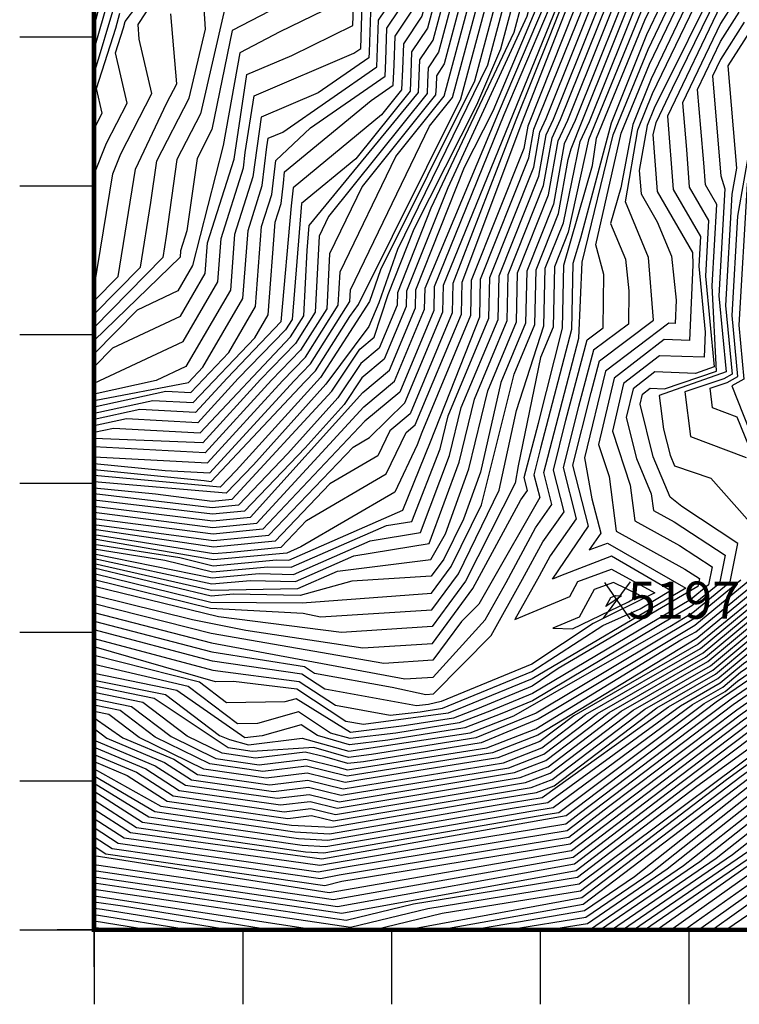
# Model space of a CAD drawing. Extents: x 628375 to 636625, y 7455125 to 7465875.
# Drawn here: x 628950 to 629434, y 7455950 to 7456612 of the extents above; entities that cross this region are included whole.
import ezdxf
from ezdxf.enums import TextEntityAlignment as Align

# ---------------------------------------------------------------- set-up
doc = ezdxf.new("R2010")
doc.units = 0
doc.header["$MEASUREMENT"] = 0
doc.layers.get('0').update_dxf_attribs({"linetype": 'CONTINUOUS'})
for name, color, linetype in [('border', 5, 'CONTINUOUS'), ('CE-CONT', 7, 'CONTINUOUS'), ('CE-CONTIN', 7, 'CONTINUOUS'), ('CE-ELEV', 7, 'CONTINUOUS'), ('CE-GRD', 7, 'CONTINUOUS'), ('ticks', 1, 'CONTINUOUS')]:
    doc.layers.add(name, color=color, linetype=linetype)
doc.styles.get("Standard").update_dxf_attribs({"font": 'txt', "height": 0.2})

# ---------------------------------------------------------------- blocks, each defined once
blk = doc.blocks.new('A$C67417ED7')
at = {"layer": 'border', "const_width": 3}
blk.add_lwpolyline([(0, 0), (0, 9000), (7000, 9000), (7000, 0)], close=True, dxfattribs=at)

msp = doc.modelspace()

# ---------------------------------------------------------------- linework, layer by layer
at = {"layer": 'CE-CONT', "color": 33, "linetype": 'Continuous'}
for p, q in [((629000, 7456023.0227, 5088), (629149.4533, 7456000, 5088)), ((629000, 7456010.4121, 5079), (629064.7436, 7456000, 5079)), ((629000, 7456006.0233, 5076), (629037.4537, 7456000, 5076)), ((629010.1636, 7456000, 5073), (629000, 7456001.6345, 5073))]:
    msp.add_line(p, q, dxfattribs=at)
for points, elevation in [([(630372.0076, 7457068.3729), (630183.1173, 7457073.9355), (630133.1935, 7457072.5491), (629993.6749, 7457061.8589), (629957.0387, 7457050.5208), (629924.5909, 7456987.195), (629882.1214, 7456937.3085), (629868.3849, 7456894.9291), (629863.901, 7456777.3585), (629864.1174, 7456724.4508), (629820.4782, 7456639.8099), (629774.7451, 7456552.3659), (629740.764, 7456517.0844), (629694.2685, 7456493.2814), (629644.2, 7456465.7101), (629624.6984, 7456453.2546), (629630.567, 7456419.487), (629615.3094, 7456338.3221), (629613.8771, 7456270.4627), (629610.3673, 7456196.9295), (629590.1118, 7456151.6219), (629480.9482, 7456059.2776), (629397.1266, 7456000)], 5046), ([(629777.9394, 7457027.5995), (629791.0445, 7456862.9033), (629792.6818, 7456788.5207), (629783.0833, 7456745.8303), (629780.167, 7456729.7041), (629755.1426, 7456679.1739), (629712.7116, 7456595.218), (629603.8393, 7456528.1239), (629589.3217, 7456518.4782), (629568.2092, 7456507.5167), (629545.6583, 7456507.8165), (629540.3865, 7456455.362), (629535.8319, 7456356.544), (629540.6386, 7456346.1104), (629543.0912, 7456324.8761), (629544.2353, 7456263.9354), (629543.3473, 7456209.3888), (629499.4309, 7456169.5888), (629443.644, 7456130.5684), (629395.5021, 7456094.1626), (629324.0902, 7456039.7262), (629166.6959, 7456010.9488), (629000, 7456035.4963)], 5097), ([(629540.3509, 7457017.9904), (629560.6401, 7456937.2705), (629572.4275, 7456877.5478), (629573.8677, 7456850.2983), (629509.696, 7456795.6877), (629501.3234, 7456789.1219), (629399.3677, 7456756.5968), (629357.874, 7456748.0836), (629332.0604, 7456731.2506), (629313.9678, 7456699.7962), (629291.0358, 7456614.0096), (629237.8541, 7456498.8708), (629210.1442, 7456429.2706), (629209.9166, 7456418.9855), (629195.1777, 7456383.6268), (629180.0029, 7456371.0093), (629168.0747, 7456353.1274), (629141.9476, 7456324.0898), (629101.1581, 7456281.5115), (629079.6398, 7456279.3448), (629000, 7456288.9747)], 5253), ([(629825.5493, 7456935.6225), (629821.6668, 7456922.0292), (629824.4143, 7456877.5853), (629825.1106, 7456758.9065), (629825.5545, 7456738.7369), (629823.8737, 7456731.2613), (629763.4479, 7456617.3819), (629752.6382, 7456595.5543), (629740.2359, 7456571.0147), (629650.3333, 7456520.1295), (629592.8284, 7456483.0977), (629577.2163, 7456476.8911), (629575.7027, 7456366.9841), (629574.3274, 7456273.1924), (629573.2463, 7456206.7845), (629461.1389, 7456100.6935), (629385.2907, 7456040.8236), (629331.6754, 7456004.0927), (629306.3386, 7456000)], 5073), ([(629560.1146, 7456875.0367), (629561.7182, 7456869.3694), (629562.2495, 7456859.3171), (629505.3957, 7456812.6252), (629483.6392, 7456799.2843), (629413.8016, 7456777.6667), (629356.6763, 7456765.9465), (629321.1382, 7456742.7722), (629296.2298, 7456699.4682), (629264.6589, 7456581.3641), (629203.9335, 7456457.4093), (629191.3958, 7456421.5584), (629184.7812, 7456405.6902), (629155.7688, 7456366.7436), (629107.1375, 7456312.6948), (629088.8229, 7456293.5771), (629000, 7456301.2886)], 5262), ([(629568.8578, 7456874.8217), (629569.995, 7456853.3046), (629507.5897, 7456800.1972), (629501.2367, 7456795.1786), (629404.179, 7456763.6201), (629357.4747, 7456754.0379), (629328.4197, 7456735.0911), (629308.0551, 7456699.6868), (629282.2435, 7456603.1278), (629226.5472, 7456485.0503), (629203.9288, 7456428.2384), (629203.743, 7456419.8431), (629191.7122, 7456390.9812), (629179.3256, 7456380.6821), (629163.9727, 7456357.6661), (629130.3442, 7456320.2915), (629097.0463, 7456285.5333), (629079.4803, 7456283.7646), (629000, 7456293.0794)], 5256), ([(629759.709, 7456842.8511), (629757.5247, 7456826.3078), (629746.0672, 7456748.7173), (629744.2007, 7456737.7833), (629743.1446, 7456727.7404), (629698.8726, 7456640.0596), (629690.2195, 7456625.1649), (629686.0827, 7456616.227), (629602.7753, 7456560.7171), (629575.4702, 7456542.5752), (629530.1987, 7456543.609), (629514.0579, 7456544.1399), (629503.2354, 7456494.6596), (629497.0941, 7456399.0123), (629495.189, 7456357.6807), (629505.1949, 7456335.9619), (629510.3001, 7456291.7604), (629511.7049, 7456216.9376), (629418.2742, 7456152.9878), (629317.5017, 7456076.6657), (629153.1978, 7456047.4931), (629024.4186, 7456065.2487), (629000, 7456080.9228)], 5121), ([(629431.4979, 7456832.7421), (629377.8105, 7456820.6596), (629355.8541, 7456812.5532), (629341.9422, 7456800.9884), (629319.2942, 7456782.1168), (629297.8844, 7456778.0319), (629258.3634, 7456725.1667), (629243.0157, 7456698.4842), (629220.4777, 7456614.1717), (629207.9918, 7456595.5122), (629207.4418, 7456578.5715), (629206.7108, 7456564.7466), (629193.2702, 7456547.9719), (629133.7743, 7456498.8798), (629132.6267, 7456486.7311), (629125.5401, 7456408.6306), (629089.4369, 7456370.8886), (629068.252, 7456347.7008), (629030.7071, 7456349.7407), (629000, 7456343.0672)], 5289), ([(629356.6949, 7456830.2275), (629330.5431, 7456808.4879), (629320.201, 7456799.8702), (629287.0224, 7456793.0975), (629246.2017, 7456734.6536), (629228.7881, 7456714.4293), (629219.3649, 7456698.0469), (629205.5272, 7456646.281), (629185.818, 7456616.8267), (629184.9499, 7456590.0858), (629184.7491, 7456586.288), (629150.8042, 7456562.759), (629112.3218, 7456546.3511), (629106.8029, 7456506.2227), (629094.5026, 7456467.3999), (629091.6659, 7456430.0725), (629061.7529, 7456378.6607), (629041.8101, 7456369.2872), (629000, 7456360.2008)], 5301), ([(629242.2595, 7456826.5536), (629198.0007, 7456764.6424), (629186.9152, 7456741.3757), (629128.3377, 7456708.6837), (629070.3447, 7456687.0158), (629041.0838, 7456657.7563), (629013.7423, 7456621.7042), (629000, 7456576.0703)], 5334), ([(629567.1002, 7456807.7935), (629524.2301, 7456774.1746), (629505.6778, 7456760.3246), (629475.391, 7456743.7658), (629365.6887, 7456707.4335), (629360.6686, 7456706.4036), (629355.3565, 7456700.5615), (629291.6628, 7456540.2433), (629288.9923, 7456525.2609), (629253.6523, 7456436.4955), (629253.132, 7456412.982), (629220.3418, 7456334.3182), (629217.2481, 7456325.9814), (629202.1339, 7456294.2871), (629139.1492, 7456257.4531), (629129.5675, 7456253.2539), (629080.2365, 7456248.8358), (629000, 7456262.6486)], 5232), ([(629768.1702, 7456801.9958), (629756.6943, 7456738.5384), (629755.4131, 7456729.8621), (629697.2483, 7456612.9681), (629685.0348, 7456602.8841), (629580.6645, 7456533.5388), (629571.1997, 7456528.6248), (629524.2941, 7456529.2483), (629518.0113, 7456493.071), (629513.3287, 7456420.1434), (629510.4301, 7456357.2545), (629518.4863, 7456339.7676), (629522.5968, 7456304.1788), (629524.3281, 7456211.9589), (629432.1027, 7456147.7709), (629345.9936, 7456082.6537), (629319.1306, 7456062.1764), (629164.8273, 7456036.7568), (629152.2151, 7456034.3324), (629012.095, 7456054.5467), (629000, 7456062.3104)], 5112), ([(629517.6853, 7456778.4452), (629504.144, 7456768.3361), (629482.0375, 7456756.2498), (629359.8701, 7456718.3121), (629350.264, 7456712.048), (629305.5659, 7456598.8984), (629283.4996, 7456544.1795), (629241.2214, 7456434.4312), (629240.7847, 7456414.6973), (629212.5051, 7456346.8544), (629198.8905, 7456335.5342), (629190.8903, 7456318.7578), (629158.5374, 7456299.8376), (629121.7167, 7456261.4021), (629080.4376, 7456257.2458), (629000, 7456269.1496)], 5238), ([(629488.684, 7456768.7337), (629359.0717, 7456730.2207), (629342.9826, 7456719.7291), (629331.7058, 7456700.1241), (629317.4128, 7456646.6551), (629275.5655, 7456547.8076), (629228.7905, 7456432.367), (629228.4375, 7456416.4125), (629205.5742, 7456361.5634), (629182.0347, 7456341.9908), (629113.4933, 7456269.4459), (629080.1185, 7456266.0854), (629000, 7456276.3045)], 5244), ([(629777.1181, 7456768.2965), (629769.9654, 7456728.7453), (629755.7688, 7456700.0788), (629705.8306, 7456601.2689), (629644.6758, 7456563.5813), (629585.8588, 7456524.5024), (629569.4054, 7456515.9599), (629537.1127, 7456516.3892), (629532.7872, 7456491.4825), (629529.5634, 7456441.2745), (629525.6711, 7456356.8282), (629531.7777, 7456343.5733), (629534.8934, 7456316.5972), (629536.3469, 7456239.178), (629535.8725, 7456210.0399), (629512.413, 7456188.7792), (629439.0275, 7456137.4494), (629375.6987, 7456089.559), (629322.1063, 7456048.7063), (629160.9035, 7456020.3022), (629000, 7456043.8119)], 5103), ([(629533.4084, 7456730.6653), (629514.1141, 7456716.2613), (629438.8352, 7456675.1041), (629400.4726, 7456662.3029), (629371.4438, 7456601.7103), (629347.674, 7456542.3135), (629327.0146, 7456465.0395), (629322.0221, 7456447.849), (629321.0418, 7456403.5478), (629300.2489, 7456323.8732), (629295.7633, 7456305.8196), (629299.637, 7456290.6458), (629265.8233, 7456231.4745), (629258.8198, 7456218.9716), (629247.011, 7456207.3762), (629227.7776, 7456181.2628), (629194.7969, 7456179.1488), (629078.6935, 7456199.1836), (629000, 7456219.1504)], 5199), ([(629232.0575, 7456000), (629328.8969, 7456017.4012), (629410.196, 7456079.1328), (629455.1853, 7456113.3659), (629466.9758, 7456121.6127), (629562.0342, 7456207.7611), (629563.9563, 7456325.8291), (629561.2336, 7456355.8336), (629566.5067, 7456470.2392), (629566.7342, 7456486.7544), (629591.8595, 7456496.743), (629661.4798, 7456541.3568), (629729.9143, 7456580.0909), (629807.2576, 7456730.855)], 5082), ([(629254.09, 7456000), (629329.823, 7456012.965), (629363.3035, 7456035.902), (629446.08, 7456101.2406), (629454.9123, 7456107.9733), (629460.4847, 7456112.0175), (629565.7715, 7456207.4356), (629567.9005, 7456338.2078), (629567.2214, 7456353.7217), (629569.3866, 7456422.3558), (629570.2282, 7456483.4667), (629592.1825, 7456492.1945), (629657.7643, 7456534.281), (629733.3549, 7456577.0655), (629812.7963, 7456730.9904)], 5079), ([(629277.9494, 7456000), (629330.7492, 7456008.5288), (629374.2971, 7456038.3628), (629459.4156, 7456105.5501), (629494.1629, 7456138.8264), (629569.5089, 7456207.1101), (629571.8447, 7456350.5866), (629572.2665, 7456374.4725), (629573.7223, 7456480.1789), (629592.5054, 7456487.6461), (629654.0488, 7456527.2053), (629736.7954, 7456574.0401), (629818.335, 7456731.1259)], 5076), ([(629764.8647, 7456728.2659), (629702.39, 7456604.2943), (629665.094, 7456581.3101), (629584.1274, 7456527.5145), (629570.0035, 7456520.1815), (629532.8398, 7456520.6756), (629527.8619, 7456492.012), (629524.1518, 7456434.2308), (629520.5908, 7456356.9703), (629527.3472, 7456342.3047), (629530.7945, 7456312.4577), (629532.4027, 7456226.7992), (629532.1351, 7456210.3654), (629518.904, 7456198.3745), (629436.7192, 7456140.8899), (629365.797, 7456087.2573), (629321.1144, 7456053.1963), (629158.0074, 7456024.9789), (629000, 7456049.9022)], 5106), ([(629759.7639, 7456727.7865), (629698.9495, 7456607.3197), (629582.3959, 7456530.5267), (629570.6016, 7456524.4031), (629528.567, 7456524.9619), (629522.9366, 7456492.5415), (629518.7403, 7456427.1871), (629515.5104, 7456357.1124), (629522.9168, 7456341.0362), (629526.6957, 7456308.3183), (629528.4585, 7456214.4205), (629528.3978, 7456210.6909), (629434.411, 7456144.3304), (629355.8953, 7456084.9555), (629320.1225, 7456057.6863), (629185.9255, 7456035.5791), (629166.5268, 7456032.4456), (629155.1112, 7456029.6557), (629007.9872, 7456050.9794), (629000, 7456056.1063)], 5109), ([(629347.9062, 7456000), (629418.2714, 7456048.206), (629466.3086, 7456086.1236), (629579.5094, 7456190.3944), (629585.4867, 7456203.7643), (629589.1309, 7456349.0499), (629594.8561, 7456379.5059), (629587.1072, 7456424.0933), (629587.6984, 7456467.0278), (629750.5575, 7456561.9384), (629828.0756, 7456710.0608)], 5064), ([(629406.3246, 7456000), (629468.4812, 7456044.2438), (629481.6075, 7456052.9313), (629591.8788, 7456145.1598), (629614.5141, 7456195.7904), (629618.4362, 7456277.9626), (629619.6725, 7456336.5341), (629636.5188, 7456426.1505), (629632.1259, 7456451.4272), (629684.2024, 7456481.3891), (629738.8609, 7456509.3711), (629778.8079, 7456550.8468), (629865.9875, 7456714.2666)], 5043), ([(629424.7205, 7456000), (629478.7558, 7456036.7725), (629501.8851, 7456053.118), (629595.4129, 7456132.2356), (629622.8077, 7456193.5121), (629627.5544, 7456292.9623), (629628.3986, 7456332.9582), (629648.4224, 7456439.4775), (629646.9808, 7456447.7723), (629735.0547, 7456493.9446), (629786.9336, 7456547.8086), (629816.6795, 7456604.6845), (629874.0566, 7456710.3786)], 5037), ([(629000, 7456259.3982), (629057.697, 7456250.255), (629079.9841, 7456244.756), (629122.7208, 7456248.6867), (629131.0532, 7456248.4956), (629207.65, 7456282.0645), (629226.3213, 7456328.0447), (629259.3056, 7456412.1243), (629259.8677, 7456437.5276), (629292.3124, 7456519.0208), (629295.7445, 7456538.2753), (629361.091, 7456700.3066)], 5229), ([(629000, 7456297.184), (629041.2723, 7456293.0375), (629079.3207, 7456288.1844), (629092.9346, 7456289.5552), (629159.8707, 7456362.2049), (629178.6484, 7456390.3549), (629188.2467, 7456398.3357), (629197.7133, 7456427.2063), (629215.2404, 7456471.2298), (629257.4813, 7456554.5235), (629273.4512, 7456592.2459), (629302.1424, 7456699.5775)], 5259), ([(629000, 7456309.4978), (629073.9304, 7456302.0703), (629078.8421, 7456301.4439), (629141.6985, 7456368.5009), (629148.8831, 7456375.8837), (629171.9458, 7456412.3712), (629177.8503, 7456420.3991), (629246.6308, 7456558.5531), (629284.4044, 7456699.2495)], 5268), ([(629000, 7456313.6025), (629047.8982, 7456308.7903), (629077.88, 7456307.1613), (629134.2325, 7456368.842), (629145.5371, 7456380.4584), (629171.9948, 7456422.3171), (629172.4029, 7456430.349), (629225.6184, 7456540.1712), (629241.0831, 7456559.472), (629278.4917, 7456699.1402)], 5271), ([(629000, 7456318.0621), (629076.2753, 7456313.9179), (629126.7666, 7456369.1831), (629142.1912, 7456385.0331), (629164.2426, 7456419.9207), (629165.3826, 7456442.3586), (629202.976, 7456519.9412), (629235.3544, 7456560.3511), (629272.579, 7456699.0308)], 5274), ([(629266.6664, 7456698.9215), (629235.4283, 7456582.0625), (629230.1656, 7456574.1976), (629229.9338, 7456567.0573), (629229.6256, 7456561.2302), (629180.3337, 7456499.7111), (629158.3623, 7456454.3682), (629156.4903, 7456417.5243), (629138.8452, 7456389.6078), (629119.3006, 7456369.5242), (629074.6707, 7456320.6745), (629000, 7456324.7315)], 5277), ([(629000, 7456334.5004), (629013.1411, 7456337.3563), (629071.4613, 7456334.1876), (629132.1532, 7456398.7572), (629140.9859, 7456412.7315), (629143.2245, 7456456.7905), (629144.7452, 7456473.5999), (629218.1682, 7456562.9884), (629219.0787, 7456584.8549), (629227.953, 7456598.1171), (629254.841, 7456698.7028)], 5283), ([(629248.9283, 7456698.5935), (629224.2154, 7456606.1444), (629213.5352, 7456590.1835), (629213.0648, 7456575.693), (629212.4395, 7456563.8675), (629176.0039, 7456518.3937), (629139.4477, 7456488.2301), (629133.2337, 7456410.335), (629128.8072, 7456403.3319), (629096.9028, 7456370.5475), (629069.8567, 7456340.9442), (629021.9241, 7456343.5485), (629000, 7456338.7838)], 5286), ([(629195.7142, 7456697.6095), (629190.5766, 7456678.3902), (629167.8406, 7456644.4126), (629149.6082, 7456634.2245), (629092.9318, 7456604.4584), (629079.21, 7456537.9149), (629069.2687, 7456518.6317), (629062.4631, 7456469.9874), (629058.1647, 7456456.4207), (629057.8472, 7456452.243), (629000, 7456396.1523)], 5313), ([(629355.3077, 7456000), (629429.265, 7456050.6669), (629468.0318, 7456081.267), (629581.2765, 7456183.9323), (629589.6335, 7456202.6252), (629593.494, 7456347.2619), (629600.8079, 7456386.1695), (629590.9086, 7456443.1297), (629591.1925, 7456463.7401), (629630.9305, 7456488.9304), (629689.1279, 7456522.1963), (629744.5988, 7456552.7426), (629750.2794, 7456555.6507), (629826.8094, 7456698.3523)], 5061), ([(629000, 7456256.1477), (629047.5969, 7456248.605), (629079.7318, 7456240.6763), (629116.9096, 7456244.0957), (629132.5389, 7456243.7373), (629196.6684, 7456271.8424), (629213.6065, 7456274.6067), (629232.7156, 7456323.4768), (629238.0802, 7456345.5363), (629265.4792, 7456411.2667), (629266.0832, 7456438.5598), (629295.6326, 7456512.7806), (629299.8261, 7456536.3072), (629304.0448, 7456545.3111), (629362.1263, 7456690.447)], 5226), ([(629362.7094, 7456000), (629440.2586, 7456053.1277), (629469.755, 7456076.4103), (629583.0435, 7456177.4702), (629593.7803, 7456201.4861), (629597.8571, 7456345.474), (629606.7597, 7456392.833), (629594.9885, 7456460.5644), (629734.5327, 7456540.8503), (629748.3763, 7456547.9375), (629758.4939, 7456558.4422), (629825.5432, 7456686.6439)], 5058), ([(629000, 7456252.8971), (629079.4795, 7456236.5966), (629111.0984, 7456239.5047), (629134.0246, 7456238.9791), (629185.6867, 7456261.6202), (629219.4558, 7456267.1314), (629239.11, 7456318.9089), (629246.9494, 7456351.1454), (629271.6529, 7456410.409), (629272.2986, 7456439.5919), (629298.9527, 7456506.5404), (629303.9077, 7456534.3392), (629308.8925, 7456544.9781), (629363.1616, 7456680.5873)], 5223), ([(629754.8296, 7456668.7214), (629716.1522, 7456592.1926), (629591.6858, 7456515.6664), (629567.6111, 7456503.2951), (629549.9312, 7456503.5301), (629545.7981, 7456462.4057), (629540.9122, 7456356.4019), (629545.0691, 7456347.3789), (629547.1901, 7456329.0156), (629548.1795, 7456276.3142), (629547.0847, 7456209.0633), (629492.9399, 7456159.9936), (629405.4038, 7456096.4644), (629325.0821, 7456035.2362), (629214.7239, 7456017.3019), (629169.592, 7456006.272), (629000, 7456031.3383)], 5094), ([(629000, 7456224.9408), (629066.0923, 7456208.7263), (629101.9479, 7456201.4026), (629180.6338, 7456189.551), (629227.5683, 7456192.5593), (629254.7398, 7456229.4505), (629286.9829, 7456289.1804), (629291.4232, 7456295.4465), (629289.1976, 7456304.1645), (629298.7344, 7456340.5886), (629314.8682, 7456404.4055), (629315.8067, 7456446.8168), (629335.0398, 7456513.7833), (629337.9116, 7456532.1573), (629370.4085, 7456611.5699), (629396.545, 7456666.1253)], 5202), ([(629799.8745, 7456665.4262), (629756.2786, 7456583.2646), (629752.0121, 7456574.6494), (629747.117, 7456564.9638), (629642.9023, 7456505.978), (629623.7951, 7456493.7915), (629593.4743, 7456474.0008), (629584.2044, 7456470.3156), (629583.3057, 7456405.0569), (629588.9043, 7456372.8424), (629584.7679, 7456350.8379), (629581.9633, 7456217.9636), (629581.3399, 7456204.9035), (629577.7424, 7456196.8564), (629464.5853, 7456090.9802), (629407.2779, 7456045.7452), (629340.5046, 7456000)], 5067), ([(629000, 7456508.0405), (629008.4472, 7456528.9045), (629022.1911, 7456555.6094), (629014.3559, 7456589.555), (629019.7718, 7456606.4649), (629020.8886, 7456610.672), (629060.0382, 7456662.294)], 5328), ([(629000, 7456246.3961), (629078.9748, 7456228.4372), (629136.996, 7456229.4625), (629163.7235, 7456241.1759), (629226.5219, 7456249.0421), (629236.267, 7456266.3322), (629251.9557, 7456309.872), (629264.6878, 7456362.3636), (629284.0001, 7456408.6937), (629284.7295, 7456441.6562), (629305.593, 7456494.0601), (629312.0709, 7456530.403), (629318.5879, 7456544.3119), (629365.2321, 7456660.8681)], 5217), ([(629000, 7456213.3599), (629078.9743, 7456193.0385), (629208.96, 7456168.7467), (629227.9869, 7456169.9662), (629262.8872, 7456208.4054), (629277.005, 7456233.609), (629296.8345, 7456270.2989), (629307.8508, 7456285.8451), (629302.3291, 7456307.4746), (629325.99, 7456397.8429), (629328.2375, 7456448.8811), (629348.9655, 7456534.3908), (629372.4791, 7456591.8507), (629404.4002, 7456658.4804)], 5196), ([(629754.5165, 7456658.269), (629719.5927, 7456589.1672), (629595.2535, 7456513.2359), (629567.013, 7456499.0734), (629554.204, 7456499.2437), (629545.9926, 7456356.2599), (629549.4996, 7456348.6475), (629551.2889, 7456333.1551), (629552.1237, 7456288.6929), (629550.822, 7456208.7377), (629486.4489, 7456150.3984), (629326.074, 7456030.7461), (629224.3633, 7456014.2732), (629172.4882, 7456001.5953), (629000, 7456027.1805)], 5091), ([(629000, 7456272.4002), (629080.2781, 7456261.6656), (629117.605, 7456265.424), (629174.242, 7456324.5448), (629185.2685, 7456330.9931), (629209.0397, 7456354.2089), (629234.6111, 7456415.5549), (629235.006, 7456433.3991), (629326.2051, 7456657.537)], 5241), ([(629823.0107, 7456663.2269), (629766.6195, 7456555.404), (629744.5701, 7456532.5109), (629714.4006, 7456517.0659), (629639.1526, 7456475.6289), (629609.8434, 7456456.9095), (629618.6634, 7456406.16), (629606.5832, 7456341.898), (629604.7589, 7456255.463), (629602.0738, 7456199.2078), (629586.5777, 7456164.546), (629490.5732, 7456083.3334), (629473.2015, 7456066.6971), (629378.7307, 7456000)], 5052), ([(629000, 7456207.5694), (629079.2552, 7456186.8933), (629141.4803, 7456177.0789), (629148.1426, 7456172.6937), (629200.5588, 7456163.1066), (629223.1231, 7456158.3445), (629228.1962, 7456158.6697), (629266.9545, 7456197.8393), (629288.1868, 7456235.7434), (629301.7602, 7456260.8581), (629316.0646, 7456281.0444), (629308.8948, 7456309.1297), (629317.1971, 7456342.5453), (629331.6568, 7456396.6705), (629342.3805, 7456404.6857), (629342.83, 7456440.4621), (629337.4004, 7456460.5198), (629354.4925, 7456535.5075), (629373.5143, 7456581.991), (629408.3278, 7456654.658)], 5193), ([(629366.2674, 7456651.0084), (629323.4356, 7456543.9788), (629316.1525, 7456528.435), (629308.9131, 7456487.82)], 5214), ([(629387.9286, 7456000), (629465.1949, 7456054.999), (629588.3447, 7456158.0839), (629606.2206, 7456198.0686), (629610.9463, 7456340.1101), (629624.6152, 7456412.8235), (629617.2709, 7456455.0821), (629704.3345, 7456505.1736), (629742.6671, 7456524.7976), (629770.6823, 7456553.8849), (629821.7445, 7456651.5184)], 5049), ([(629000, 7456195.9884), (629079.8168, 7456174.603), (629137.9987, 7456166.9572), (629162.2457, 7456150.9974), (629199.0776, 7456144.2608), (629219.3471, 7456146.6939), (629234.3596, 7456149.1002), (629294.4317, 7456173.6575), (629342.0885, 7456204.6595), (629367.3085, 7456215.8609), (629387.5896, 7456228.148), (629347.9428, 7456251.1643), (629313.5272, 7456238.0182), (629308.1751, 7456235.7723), (629332.4922, 7456271.443), (629322.0263, 7456312.4397), (629334.1453, 7456361.2173), (629339.8577, 7456382.5999), (629376.2486, 7456409.7994), (629372.7821, 7456451.8752), (629357.2552, 7456489.2996), (629365.5465, 7456537.741), (629375.5849, 7456562.2718), (629416.183, 7456647.0132)], 5187), ([(629422.2189, 7456643.8943), (629376.6202, 7456552.4121), (629371.9124, 7456540.6481), (629366.6293, 7456510.4226), (629367.7954, 7456494.7869), (629378.727, 7456475.8641), (629388.2666, 7456452.8707), (629391.447, 7456423.4059), (629390.7541, 7456407.6763), (629386.4522, 7456407.833), (629343.9582, 7456375.5646), (629329.8301, 7456317.369), (629334.7968, 7456289.7898), (629340.706, 7456266.6423), (629332.8263, 7456255.5225), (629345.3203, 7456260.0605), (629398.015, 7456229.6916), (629294.5337, 7456168.738), (629249.7528, 7456150.3179), (629238.0794, 7456145.7621), (629181.2372, 7456137.9654), (629169.2973, 7456140.1493), (629136.2579, 7456161.8964), (629093.7643, 7456166.9912), (629081.5531, 7456166.8314), (629000, 7456190.1979)], 5184), ([(629187.9929, 7456000), (629234.0027, 7456011.2444), (629327.0445, 7456026.2736), (629425.2072, 7456101.068), (629479.9578, 7456140.8032), (629554.5594, 7456208.4122), (629556.0679, 7456301.0716), (629555.3878, 7456337.2945), (629551.0729, 7456356.1178), (629556.6212, 7456476.4931), (629557.4136, 7456488.8349), (629558.4769, 7456494.9574), (629566.4149, 7456494.8518), (629591.2137, 7456505.8398), (629668.9108, 7456555.5083), (629723.0333, 7456586.1418), (629754.2035, 7456647.8165)], 5088), ([(629000, 7456239.6389), (629078.4701, 7456220.2778), (629139.9675, 7456219.9459), (629226.9405, 7456226.449), (629240.1093, 7456244.3286), (629260.4145, 7456285.8399), (629282.4263, 7456373.5817), (629296.3473, 7456406.9784), (629297.1603, 7456443.7204), (629312.2332, 7456481.5798), (629318.7123, 7456517.9293), (629320.751, 7456525.0986), (629328.2832, 7456543.6458), (629367.3027, 7456641.1488)], 5211), ([(629000, 7456355.9174), (629063.438, 7456367.9705), (629073.1734, 7456378.2155), (629100.1206, 7456424.5299), (629103.5871, 7456470.1447), (629113.1324, 7456500.2721), (629116.2066, 7456526.4732), (629117.0727, 7456532.0804), (629126.9557, 7456536.2943), (629190.1987, 7456580.1315), (629191.3614, 7456611.4981), (629209.2648, 7456638.2537)], 5298), ([(629423.6535, 7456637.2586), (629388.6839, 7456565.5725), (629377.6554, 7456542.5525), (629375.7552, 7456534.5663), (629378.6106, 7456496.2801), (629402.2928, 7456455.2857), (629402.6895, 7456447.1057), (629400.4507, 7456396.2871), (629383.3289, 7456396.9106), (629349.6423, 7456370.921), (629339.1683, 7456326.3559), (629346.245, 7456304.858), (629351.1462, 7456267.9624), (629397.3236, 7456242.5893), (629407.0265, 7456236.2221), (629405.932, 7456230.8502), (629312.0011, 7456175.6914), (629294.6356, 7456163.8185), (629257.9004, 7456148.7078), (629241.7992, 7456142.4241), (629208.439, 7456137.077), (629172.4938, 7456132.7622), (629135.8255, 7456155.4151), (629128.1874, 7456153.2344), (629088.9615, 7456152.7209), (629070.8765, 7456166.4422), (629000, 7456184.4074)], 5181), ([(629000, 7456280.704), (629079.959, 7456270.5052), (629109.3815, 7456273.4677), (629181.3574, 7456351.6637), (629202.1087, 7456368.9178), (629222.2639, 7456417.2702), (629222.5751, 7456431.3348), (629271.9487, 7456549.1507), (629308.6205, 7456635.7733)], 5247), ([(629000, 7456127.5901), (629041.1232, 7456110.3633), (629061.3894, 7456097.3545), (629123.0444, 7456088.4911), (629144.7413, 7456091.1119), (629164.8596, 7456086.1917), (629282.7173, 7456105.7059), (629303.8804, 7456113.9651), (629346.4491, 7456146.2054), (629411.1501, 7456183.3404), (629449.2804, 7456215.0101), (629473.8351, 7456231.8738), (629473.4102, 7456254.5053), (629465.3207, 7456324.5449), (629456.3932, 7456343.9231), (629449.2853, 7456361.7311), (629452.9715, 7456363.7886), (629451.4186, 7456379.9864), (629458.9078, 7456499.4252), (629482.3021, 7456587.8491), (629487.0421, 7456592.7745), (629558.4812, 7456588.1609), (629607.4744, 7456601.7822), (629657.4625, 7456635.0906)], 5148), ([(629000, 7456235.4969), (629078.2178, 7456216.1981), (629140.6208, 7456212.8218), (629152.3075, 7456210.3554), (629227.1498, 7456215.1524), (629244.9861, 7456239.3692), (629272.4883, 7456295.5937), (629283.9633, 7456349.0404), (629302.521, 7456406.1208), (629303.3758, 7456444.7526), (629315.5533, 7456475.3396), (629326.8576, 7456529.9238), (629333.1309, 7456543.3127), (629368.338, 7456631.2892)], 5208), ([(629000, 7456117.9682), (629028.6276, 7456105.9759), (629053.1737, 7456090.2199), (629127.8492, 7456079.4847), (629145.7083, 7456081.6419), (629162.2681, 7456077.592), (629290.157, 7456099.0299), (629306.6093, 7456105.4506), (629362.4102, 7456147.7126), (629414.446, 7456177.5784), (629445.1123, 7456203.0488), (629482.2506, 7456228.5546), (629481.608, 7456262.7842), (629474.1816, 7456327.0821), (629462.2885, 7456352.8973), (629459.5572, 7456359.7404), (629468.7584, 7456498.3662), (629477.8966, 7456528.481), (629478.1719, 7456531.7544), (629491.5823, 7456579.9958), (629554.1906, 7456577.9367), (629561.2998, 7456577.3926), (629598.9462, 7456587.6699), (629663.8226, 7456630.8987)], 5142), ([(629105.8299, 7456628.8836), (629087.9021, 7456619.4681), (629071.5312, 7456548.5449), (629055.6937, 7456517.8249), (629048.4776, 7456466.2462), (629046.1589, 7456451.9018), (629000, 7456405.0351)], 5316), ([(629000, 7456113.1573), (629022.3797, 7456103.7822), (629049.0658, 7456086.6525), (629130.2515, 7456074.9815), (629146.1918, 7456076.9069), (629160.9723, 7456073.2922), (629293.8768, 7456095.6918), (629307.9737, 7456101.1934), (629370.3908, 7456148.4662), (629416.094, 7456174.6974), (629443.0282, 7456197.0681), (629486.4584, 7456226.8951), (629485.7069, 7456266.9237), (629478.6121, 7456328.3506), (629465.2362, 7456357.3844), (629473.6837, 7456497.8367), (629482.3564, 7456526.4174), (629482.8046, 7456531.7471), (629494.7931, 7456574.8735), (629550.7632, 7456573.0327), (629563.3766, 7456572.0675), (629594.682, 7456580.6137), (629667.0026, 7456628.8027)], 5139), ([(629000, 7456378.3867), (629012.5943, 7456391.1741), (629058.1261, 7456412.5748), (629074.7566, 7456441.1578), (629076.3336, 7456461.9103), (629094.1439, 7456518.1239), (629102.8201, 7456574.8923), (629133.0169, 7456587.7674), (629174.0974, 7456607.9631), (629174.7311, 7456627.484)], 5307), ([(629000, 7456591.7396), (629010.1692, 7456627.2204)], 5337), ([(629000, 7456108.3463), (629044.9579, 7456083.0852), (629132.6539, 7456070.4783), (629159.6766, 7456068.9923), (629259.7992, 7456086.2954), (629297.5967, 7456092.3538), (629309.3382, 7456096.9361), (629378.3713, 7456149.2198), (629417.7419, 7456171.8164), (629440.9442, 7456191.0874), (629490.6661, 7456225.2355), (629489.8057, 7456271.0631), (629483.0425, 7456329.6192), (629469.7873, 7456358.3912), (629478.609, 7456497.3071), (629486.8162, 7456524.3537), (629487.4373, 7456531.7397), (629498.0039, 7456569.7512), (629547.3358, 7456568.1288), (629565.4534, 7456566.7424), (629590.4179, 7456573.5575), (629670.1826, 7456626.7067)], 5136), ([(629000, 7456103.5353), (629040.8501, 7456079.5179), (629135.0563, 7456065.9751), (629158.3808, 7456064.6925), (629271.1012, 7456084.1728), (629301.3165, 7456089.0158), (629386.3519, 7456149.9734), (629419.3898, 7456168.9354), (629438.8601, 7456185.1068), (629494.8739, 7456223.5759), (629493.9046, 7456275.2026), (629487.473, 7456330.8877), (629474.8676, 7456358.2491), (629483.5343, 7456496.7776), (629491.2759, 7456522.29), (629492.0699, 7456531.7324), (629501.2147, 7456564.629), (629567.5301, 7456561.4172), (629586.1538, 7456566.5013), (629673.3626, 7456624.6108)], 5133), ([(629000, 7456413.9179), (629031.1834, 7456445.5795), (629038.1779, 7456488.8498), (629042.1188, 7456517.0181), (629063.8524, 7456559.1748), (629075.0178, 7456605.4626), (629073.7367, 7456622.6586)], 5319), ([(629000, 7456347.3506), (629039.4901, 7456355.9329), (629066.6474, 7456354.4573), (629108.0752, 7456398.054), (629117.03, 7456413.4447), (629121.7561, 7456475.6344), (629125.7914, 7456488.3709), (629127.3855, 7456501.9577), (629128.1008, 7456509.5296), (629186.3709, 7456557.6103), (629201.0981, 7456567.8184), (629201.8188, 7456581.4501), (629202.4483, 7456600.8408), (629216.7401, 7456622.199)], 5292), ([(629000, 7456367.4452), (629059.9395, 7456395.6178), (629083.2113, 7456435.6151), (629085.4181, 7456464.6551), (629100.4734, 7456512.1733), (629101.6923, 7456522.5617), (629107.5709, 7456560.6217), (629174.6527, 7456589.2236), (629179.2994, 7456592.4445), (629180.2745, 7456622.1553)], 5304), ([(629421.2201, 7456621.42), (629385.5868, 7456547.0624), (629389.4258, 7456497.7733), (629407.7676, 7456466.0232), (629406.6269, 7456446.1418), (629410.8876, 7456401.7005), (629410.1473, 7456384.8978), (629380.2057, 7456385.9882), (629356.0249, 7456367.3324), (629348.5065, 7456335.3428), (629360.4753, 7456298.9836), (629363.6626, 7456274.9902), (629393.6919, 7456258.4899), (629415.6641, 7456244.0714), (629413.1857, 7456231.907), (629401.3557, 7456222.1705), (629294.7376, 7456158.899), (629266.0479, 7456147.0978), (629245.519, 7456139.0861), (629202.9849, 7456132.2685), (629172.1367, 7456128.5655), (629159.0799, 7456132.3308), (629137.4949, 7456146.6524), (629109.9501, 7456138.7883), (629096.3698, 7456138.6105), (629063.2665, 7456163.7264), (629000, 7456178.4105)], 5178), ([(629000, 7456093.3311), (629032.6343, 7456072.3833), (629139.861, 7456056.9687), (629155.7893, 7456056.0928), (629293.7054, 7456079.9274), (629308.7561, 7456082.3398), (629402.313, 7456151.4806), (629422.6857, 7456163.1734), (629434.692, 7456173.1454), (629503.2894, 7456220.2568), (629502.1024, 7456283.4815), (629496.3339, 7456333.4248), (629485.0283, 7456357.9649), (629493.3849, 7456495.7186), (629500.1954, 7456518.1627), (629501.3353, 7456531.7177), (629507.6363, 7456554.3844), (629537.0535, 7456553.4169), (629571.6837, 7456550.7669), (629679.7227, 7456620.4189)], 5127), ([(629000, 7456087.127), (629028.5265, 7456068.816), (629142.2634, 7456052.4655), (629154.4935, 7456051.7929), (629305.0075, 7456077.8047), (629312.476, 7456079.0017), (629410.2936, 7456152.2342), (629424.3337, 7456160.2925), (629432.6079, 7456167.1647), (629507.4971, 7456218.5972), (629506.2013, 7456287.621), (629500.7644, 7456334.6934), (629490.1087, 7456357.8228), (629498.3101, 7456495.1891), (629504.6552, 7456516.099), (629505.968, 7456531.7103), (629510.8471, 7456549.2622), (629533.6261, 7456548.513), (629572.6975, 7456545.5231), (629682.9027, 7456618.3229)], 5124), ([(629000, 7456167.9821), (629048.0467, 7456158.2946), (629084.3738, 7456130.7329), (629091.1056, 7456127.9128), (629103.8254, 7456124.5168), (629139.9844, 7456128.8844), (629171.4223, 7456120.1722), (629252.9587, 7456132.4101), (629282.343, 7456143.8777), (629387.1229, 7456204.0026), (629402.6514, 7456213.4104), (629427.693, 7456234.0205), (629432.9392, 7456259.7702), (629395.2247, 7456284.5191), (629387.363, 7456290.9864), (629376.0371, 7456318.0011), (629367.1828, 7456353.3166), (629368.79, 7456360.1552), (629373.9593, 7456364.1433), (629383.5825, 7456363.7929), (629418.5514, 7456375.4729), (629415.5852, 7456432.9107), (629418.7172, 7456487.4983), (629411.0562, 7456500.7597), (629409.9454, 7456515.6547), (629407.9018, 7456539.0128), (629405.6833, 7456564.9041), (629421.1821, 7456597.2463), (629433.809, 7456616.8672)], 5172), ([(629000, 7456538.3962), (629005.5023, 7456549.0874), (629001.6801, 7456565.6467), (629014.6424, 7456606.119), (629017.3155, 7456616.1881)], 5331), ([(629000, 7456422.8008), (629016.2079, 7456439.2572), (629027.8782, 7456511.4535), (629049.0155, 7456555.9201), (629055.5687, 7456568.6534), (629051.705, 7456615.6721)], 5322), ([(629689.2627, 7456614.131), (629630.1951, 7456574.7728), (629577.2016, 7456539.5631), (629526.7713, 7456538.7051), (629517.2687, 7456539.0176), (629508.1607, 7456494.1301), (629502.5056, 7456406.056), (629500.2694, 7456357.5386), (629509.6254, 7456337.2305), (629514.399, 7456295.8999), (629515.9126, 7456215.278), (629428.4398, 7456155.2034), (629408.2794, 7456140.1275), (629326.1902, 7456078.0501), (629317.1468, 7456071.1564), (629243.6105, 7456059.0422), (629151.902, 7456043.1932), (629020.3108, 7456061.6813), (629000, 7456074.7187)], 5118), ([(629437.1942, 7456610.0701), (629421.1631, 7456585.1594), (629415.7315, 7456573.825), (629421.5349, 7456506.7647), (629424.192, 7456498.2359), (629420.0644, 7456426.2952), (629424.9639, 7456375.1901), (629380.0565, 7456359.2911), (629382.9581, 7456336.6291), (629387.3665, 7456319.0458), (629390.3876, 7456311.84), (629414.7572, 7456303.5796), (629439.2485, 7456276.1241)], 5169), ([(629440.5794, 7456603.273), (629426.1836, 7456580.9033), (629431.8882, 7456512.0065), (629428.8411, 7456494.5811), (629424.5436, 7456419.6796), (629428.965, 7456373.5613), (629423.3513, 7456370.4279), (629397.1446, 7456361.6746), (629400.989, 7456331.6492), (629438.5195, 7456317.4704)], 5166), ([(629443.1683, 7456318.2022), (629432.418, 7456344.6293), (629415.9224, 7456350.8612), (629414.2327, 7456364.0581), (629425.7512, 7456367.9054), (629432.9661, 7456371.9325), (629429.0227, 7456413.0641), (629432.8555, 7456479.8665), (629441.2913, 7456528.1079)], 5163), ([(629308.9131, 7456487.82), (629290.9449, 7456442.6883), (629290.1737, 7456407.8361), (629273.557, 7456367.9726), (629259.7307, 7456307.6957), (629248.3408, 7456276.086), (629235.2325, 7456249.2879), (629226.7312, 7456237.7455), (629173.4204, 7456234.3285), (629138.4818, 7456224.7042), (629093.6646, 7456225.7318), (629078.7225, 7456224.3575), (629000, 7456243.1456)], 5214), ([(629000, 7456155.2314), (629025.217, 7456150.147), (629051.8964, 7456129.9051), (629081.9287, 7456115.191), (629111.0325, 7456111.0072), (629142.3238, 7456114.7868), (629162.3584, 7456109.8871), (629170.3507, 7456107.5823), (629264.1182, 7456122.396), (629297.0581, 7456135.2513), (629394.6255, 7456194.9395), (629404.5948, 7456200.2701), (629449.4539, 7456237.1908)], 5163), ([(629461.2119, 7456236.8525), (629406.2063, 7456191.9834), (629322.5074, 7456143.9445), (629299.787, 7456126.7368), (629271.5578, 7456115.72), (629180.6846, 7456101.1543), (629168.7469, 7456099.0913), (629143.2908, 7456105.3168), (629115.8373, 7456102.0007), (629073.713, 7456108.0564), (629030.2448, 7456129.3532), (629009.9972, 7456144.7153), (629000, 7456146.731)], 5157), ([(629442.2002, 7456236.1341), (629403.947, 7456204.6502), (629310.4958, 7456148.531), (629298.5657, 7456141.6837), (629260.3984, 7456125.734), (629181.1687, 7456113.0347), (629170.7079, 7456111.779), (629155.1212, 7456116.2738), (629141.8403, 7456119.5218), (629108.6302, 7456115.5104), (629086.0366, 7456118.7584), (629062.7222, 7456130.181), (629032.8269, 7456152.8629), (629000, 7456159.4817)], 5166), ([(629434.9466, 7456235.0773), (629403.2992, 7456209.0303), (629297.1959, 7456145.6121), (629256.6785, 7456129.072), (629186.6228, 7456117.8431), (629171.0651, 7456115.9756), (629147.884, 7456122.6605), (629106.2278, 7456120.0136), (629090.1445, 7456122.3257), (629040.4368, 7456155.5788), (629000, 7456163.7319)], 5169), ([(629000, 7456142.4807), (629019.419, 7456129.0773), (629053.6188, 7456114.7507), (629069.6051, 7456104.4891), (629118.2397, 7456097.4975), (629143.7743, 7456100.5819), (629167.4512, 7456094.7914), (629275.2777, 7456112.3819), (629301.1514, 7456122.4796), (629330.4879, 7456144.6982), (629407.8543, 7456189.1024), (629453.4486, 7456226.9715)], 5154), ([(629000, 7456135.3211), (629008.5932, 7456128.8013), (629047.371, 7456112.557), (629065.4973, 7456100.9218), (629120.642, 7456092.9943), (629144.2578, 7456095.8469), (629166.1554, 7456090.4916), (629278.9975, 7456109.0439), (629302.5159, 7456118.2223), (629338.4685, 7456145.4518), (629409.5022, 7456186.2214), (629451.3645, 7456220.9908)], 5151), ([(629000, 7456014.707), (629005.4999, 7456013.9163), (629092.0335, 7456000)], 5082)]:
    msp.add_lwpolyline(points, dxfattribs=dict(at, elevation=elevation))
for points, elevation in [([(629349.3669, 7456233.5425), (629336.3684, 7456228.8212), (629326.25, 7456210.2479), (629308.3978, 7456202.7565), (629321.7296, 7456202.2997), (629359.3827, 7456220.6042), (629366.7388, 7456225.0608), (629349.3669, 7456233.5425)], 5193), ([(629344.0348, 7456217.3314), (629347.3933, 7456223.4964), (629350.7157, 7456224.7031), (629354.5666, 7456224.5313), (629344.0348, 7456217.3314)], 5196)]:
    msp.add_lwpolyline(points, close=True, dxfattribs=dict(at, elevation=elevation))
at = {"layer": 'CE-CONTIN', "color": 1, "linetype": 'Continuous'}
for points, elevation in [([(629772.8131, 7457031.0706), (629787.1275, 7456860.3968), (629788.5727, 7456794.7437), (629780.1007, 7456757.0634), (629775.0662, 7456729.2247), (629755.4557, 7456689.6263), (629709.2711, 7456598.2434), (629624.2575, 7456545.8526), (629587.5902, 7456521.4903), (629568.8073, 7456511.7383), (629541.3855, 7456512.1028), (629537.7125, 7456490.953), (629530.7515, 7456356.6861), (629536.2082, 7456344.8418), (629538.9923, 7456320.7367), (629540.2911, 7456251.5567), (629539.6099, 7456209.7143), (629505.9219, 7456179.184), (629441.3357, 7456134.0089), (629385.6004, 7456091.8608), (629323.0983, 7456044.2162), (629163.7997, 7456015.6255), (629000, 7456039.6541)], 5100), ([(629548.5612, 7456922.1309), (629557.4593, 7456869.0787), (629558.3768, 7456862.3233), (629507.4751, 7456821.3485), (629477.3355, 7456802.8671), (629418.6129, 7456784.69), (629356.2771, 7456771.9008), (629317.4975, 7456746.6127), (629290.3171, 7456699.3588), (629255.8665, 7456570.4823), (629192.6267, 7456443.5888), (629185.2221, 7456422.4161), (629152.2291, 7456371.3091), (629095.5341, 7456308.8965), (629084.7112, 7456297.5989), (629000, 7456305.3932)], 5265), ([(629537.3022, 7456880.3133), (629517.8726, 7456864.9649), (629445.8167, 7456820.7809), (629362.6916, 7456802.0547), (629318.614, 7456768.8018), (629305.2374, 7456766.2496), (629287.7968, 7456741.6422), (629280.5449, 7456733.2197), (629260.7537, 7456698.8122), (629231.6906, 7456590.0898), (629224.6221, 7456579.5263), (629224.3108, 7456569.9359), (629223.8969, 7456562.1093), (629157.6914, 7456479.4811), (629151.3421, 7456466.3778), (629148.7381, 7456415.1279), (629135.4992, 7456394.1825), (629111.8347, 7456369.8653), (629073.066, 7456327.4311), (629000, 7456330.217)], 5280), ([(629274.7297, 7456801.8724), (629253.3592, 7456766.9091), (629228.3752, 7456731.6586), (629206.6066, 7456706.3762), (629194.3143, 7456670.3629), (629169.1876, 7456632.8126), (629168.942, 7456625.2465), (629124.8475, 7456603.5691), (629097.9614, 7456589.4487), (629086.8887, 7456527.2849), (629066.3019, 7456446.7004), (629056.3127, 7456429.5319), (629028.9638, 7456416.6775), (629000, 7456387.2696)], 5310), ([(629333.103, 7456000), (629396.2843, 7456043.2844), (629462.8621, 7456095.8368), (629568.4302, 7456196.9359), (629575.9753, 7456203.3185), (629582.9525, 7456366.1789), (629579.5042, 7456386.0205), (629580.7103, 7456473.6034), (629593.1513, 7456478.5492), (629743.6765, 7456567.9893), (629752.3251, 7456585.1019), (629759.8633, 7456600.3232), (629829.4124, 7456731.3968)], 5070), ([(629415.5226, 7456000), (629464.765, 7456035.0513), (629494.9061, 7456055.1712), (629593.6459, 7456138.6977), (629618.6609, 7456194.6512), (629622.9953, 7456285.4624), (629624.0355, 7456334.7461), (629642.4706, 7456432.814), (629639.5533, 7456449.5998), (629674.1363, 7456469.4969), (629736.9578, 7456501.6578), (629782.8708, 7456549.3277), (629870.0221, 7456712.3226)], 5040), ([(629000, 7456265.8991), (629080.4888, 7456252.9155), (629092.0091, 7456253.975), (629125.8284, 7456257.3803), (629142.8328, 7456275.1303), (629196.5121, 7456306.5224), (629209.7859, 7456334.3575), (629215.9706, 7456339.5), (629246.9584, 7456413.8396), (629247.4368, 7456435.4634), (629287.5812, 7456542.2114), (629349.4439, 7456700.4521)], 5235), ([(629210.0253, 7456000), (629327.9707, 7456021.8374), (629435.1089, 7456103.3698), (629473.4668, 7456131.208), (629558.2968, 7456208.0867), (629560.0121, 7456313.4504), (629556.1533, 7456355.9757), (629562.0327, 7456483.5368), (629562.7497, 7456490.671), (629591.5366, 7456501.2914), (629665.1953, 7456548.4325), (629726.4738, 7456583.1163), (629777.7867, 7456685.6165)], 5085), ([(629048.7949, 7456674.3102), (629022.1294, 7456653.2186), (629006.5961, 7456632.7365), (629000, 7456607.8894)], 5340), ([(629000, 7456249.6466), (629079.2271, 7456232.5169), (629105.2871, 7456234.9137), (629135.5103, 7456234.2208), (629174.7051, 7456251.3981), (629225.3051, 7456259.656), (629245.5043, 7456314.3411), (629255.8186, 7456356.7545), (629277.8265, 7456409.5514), (629278.514, 7456440.624), (629302.2728, 7456500.3003), (629307.9893, 7456532.3711), (629313.7402, 7456544.645), (629364.1969, 7456670.7277)], 5220), ([(629370.111, 7456000), (629451.2522, 7456055.5885), (629471.4783, 7456071.5537), (629584.8106, 7456171.0081), (629597.927, 7456200.3469), (629602.2202, 7456343.686), (629612.7115, 7456399.4965), (629602.416, 7456458.737), (629724.4667, 7456528.9581), (629746.4732, 7456540.2242), (629762.5567, 7456556.9231), (629824.2769, 7456674.9354)], 5055), ([(629392.6174, 7456669.9477), (629369.3732, 7456621.4295), (629332.3846, 7456531.0406), (629318.8735, 7456469.0995), (629309.5912, 7456445.7847), (629308.6946, 7456405.2631), (629300.1647, 7456384.7998), (629285.1066, 7456311.9614), (629283.2094, 7456300.2472), (629249.863, 7456234.4099), (629227.3591, 7456203.8559), (629166.4707, 7456199.9532), (629083.7291, 7456210.5402), (629000, 7456230.7314)], 5205), ([(629412.2554, 7456650.8356), (629374.5496, 7456572.1314), (629362.217, 7456541.3143), (629354.0917, 7456498.6961), (629347.3278, 7456474.9097), (629357.2975, 7456450.8797), (629359.5953, 7456429.5915), (629359.3146, 7456407.2425), (629335.7573, 7456389.6352), (629325.6712, 7456351.8813), (629315.4606, 7456310.7847), (629324.2784, 7456276.2437), (629306.686, 7456251.4174), (629299.3685, 7456237.8778), (629282.9977, 7456208.6524), (629319.8886, 7456224.1331), (629325.3435, 7456234.146), (629348.018, 7456242.3818), (629377.1642, 7456226.6044), (629335.5214, 7456205.8745), (629294.3297, 7456178.577), (629233.4577, 7456153.5379), (629224.8012, 7456151.5023), (629216.918, 7456150.5561), (629155.1942, 7456161.8456), (629139.7395, 7456172.0181), (629079.536, 7456180.7482), (629000, 7456201.7788)], 5190), ([(629000, 7456122.7792), (629034.8754, 7456108.1696), (629057.2815, 7456093.7872), (629125.4468, 7456083.9879), (629145.2248, 7456086.3769), (629163.5639, 7456081.8919), (629286.4372, 7456102.3679), (629305.2448, 7456109.7079), (629354.4296, 7456146.959), (629412.7981, 7456180.4594), (629447.1964, 7456209.0295), (629478.0429, 7456230.2142), (629477.5091, 7456258.6448), (629469.7511, 7456325.8135), (629454.4212, 7456360.7357), (629463.8331, 7456498.8957), (629473.4369, 7456530.5447), (629488.3715, 7456585.118), (629557.618, 7456582.8406), (629603.2103, 7456594.726), (629660.6426, 7456632.9946)], 5145), ([(629000, 7456431.6836), (629012.6046, 7456508.1839), (629018.0966, 7456521.7488), (629038.8799, 7456562.1314), (629030.4065, 7456598.842), (629029.6732, 7456608.6857), (629045.5631, 7456632.9797)], 5325), ([(629000, 7456351.634), (629048.2732, 7456362.125), (629065.0427, 7456361.2139), (629090.6243, 7456388.1348), (629108.5753, 7456418.9873), (629112.6716, 7456472.8896), (629119.4619, 7456494.3215), (629122.1444, 7456517.1842), (629145.4768, 7456539.1984), (629195.6484, 7456573.9749), (629196.1959, 7456584.3287), (629196.9049, 7456606.1694), (629213.0025, 7456630.2264)], 5295), ([(629000, 7456284.8701), (629079.7994, 7456274.925), (629105.2698, 7456277.4896), (629180.6802, 7456361.3365), (629198.6432, 7456376.2723), (629216.0903, 7456418.1278), (629216.3596, 7456430.3027), (629249.1609, 7456512.6913), (629268.3319, 7456550.4939), (629299.8281, 7456624.8915)], 5250), ([(629430.4238, 7456623.6643), (629421.2011, 7456609.3331), (629395.6351, 7456555.9833), (629398.3558, 7456524.5447), (629400.241, 7456499.2665), (629413.2424, 7456476.7608), (629411.1061, 7456439.5262), (629416.9618, 7456378.4477), (629404.4018, 7456374.0709), (629377.0825, 7456375.0657), (629362.4075, 7456363.7438), (629357.8446, 7456344.3297), (629364.7077, 7456316.9564), (629374.7056, 7456293.1091), (629376.1789, 7456282.018), (629390.0603, 7456274.3906), (629424.3016, 7456251.9208), (629420.4393, 7456232.9638), (629402.0036, 7456217.7904), (629294.8396, 7456153.9795), (629274.1955, 7456145.4878), (629249.2389, 7456135.7481), (629197.5309, 7456127.4601), (629171.7795, 7456124.3689), (629150.1347, 7456130.6107), (629139.1642, 7456137.8896), (629112.9919, 7456130.4174), (629101.423, 7456129.02), (629055.6566, 7456161.0105), (629000, 7456172.3428)], 5175), ([(629000, 7456098.7244), (629036.7422, 7456075.9506), (629137.4587, 7456061.4719), (629157.0851, 7456060.3926), (629282.4033, 7456082.0501), (629305.0363, 7456085.6778), (629394.3325, 7456150.727), (629421.0378, 7456166.0544), (629436.776, 7456179.1261), (629499.0816, 7456221.9163), (629498.0035, 7456279.3421), (629491.9035, 7456332.1563), (629479.948, 7456358.107), (629488.4596, 7456496.2481), (629495.7357, 7456520.2264), (629496.7026, 7456531.725), (629504.4255, 7456559.5067), (629569.6069, 7456556.0921), (629581.8897, 7456559.4452), (629676.5427, 7456622.5148)], 5130), ([(629475.0382, 7456619.6295), (629448.9688, 7456591.4301), (629450.1483, 7456541.6915), (629439.2067, 7456501.5433), (629433.5019, 7456406.4485), (629436.9672, 7456370.3037), (629428.7415, 7456365.7125), (629444.6025, 7456325.9746), (629447.5988, 7456319.4707), (629456.5511, 7456241.9617), (629456.7075, 7456238.2476), (629405.2427, 7456195.89), (629298.4225, 7456130.9941), (629267.838, 7456119.058), (629170.2606, 7456103.4178), (629142.8073, 7456110.0518), (629113.4349, 7456106.504), (629077.8209, 7456111.6237), (629041.0706, 7456129.6291), (629017.6071, 7456147.4312), (629000, 7456150.9812)], 5160), ([(629692.4427, 7456612.0351), (629657.615, 7456588.8284), (629578.9331, 7456536.5509), (629571.7978, 7456532.8464), (629528.257, 7456533.4252), (629523.3439, 7456533.8012), (629520.4795, 7456533.8954), (629513.086, 7456493.6006), (629507.9172, 7456413.0997), (629505.3497, 7456357.3966), (629514.0558, 7456338.4991), (629518.4979, 7456300.0394), (629520.1204, 7456213.6185), (629429.7944, 7456151.2114), (629336.0919, 7456080.3519), (629318.1387, 7456066.6664), (629172.1529, 7456042.6171), (629150.6062, 7456038.8934), (629016.2029, 7456058.114), (629000, 7456068.5146)], 5115), ([(629000, 7456018.8648), (629019.0331, 7456016.1287), (629119.3233, 7456000)], 5085)]:
    msp.add_lwpolyline(points, dxfattribs=dict(at, elevation=elevation))
at = {"layer": 'CE-ELEV', "color": 10, "linetype": 'Continuous'}
for p, q in [((629342.4862, 7456209.5855, 5197.0334), (629360.6001, 7456233.9933, 5197.0334)), ((629343.2114, 7456233.5109, 5197.0334), (629360.3572, 7456209.1031, 5197.0334)), ((629351.1789, 7456221.668, 5197.0334), (629351.1789, 7456221.668, 5197.0334))]:
    msp.add_line(p, q, dxfattribs=at)
at = {"layer": 'CE-GRD', "color": 15, "linetype": 'Continuous'}
for p, q in [((629000, 7456000, 5000), (629000, 7456024.821, 5000)), ((629000, 7456000, 5000), (629000, 7456024.821, 5000)), ((629000, 7456000, 5000), (628975.102, 7456000, 5000)), ((629000, 7456000, 5000), (628975.102, 7456000, 5000)), ((629000, 7456000, 5000), (629000, 7456000, 5000)), ((629000, 7455975.193, 5000), (629000, 7456000, 5000)), ((629024.887, 7456000, 5000), (629000, 7456000, 5000)), ((629024.887, 7456000, 5000), (629000, 7456000, 5000)), ((629000, 7455975.193, 5000), (629000, 7456000, 5000)), ((629000, 7456000, 5000), (629000, 7456000, 5000))]:
    msp.add_line(p, q, dxfattribs=at)
at = {"layer": 'ticks'}
for p, q in [((629000, 7456600, 5000), (628950, 7456600, 5000)), ((629000, 7456500, 5000), (628950, 7456500, 5000)), ((629000, 7456400, 5000), (628950, 7456400, 5000)), ((629000, 7456300, 5000), (628950, 7456300, 5000)), ((629000, 7456200, 5000), (628950, 7456200, 5000)), ((629000, 7456100, 5000), (628950, 7456100, 5000)), ((629000, 7456050, 5000), (629000, 7455950, 5000)), ((628950, 7456000, 5000), (629050, 7456000, 5000)), ((629100, 7456000, 5000), (629100, 7455950, 5000)), ((629200, 7456000, 5000), (629200, 7455950, 5000)), ((629300, 7456000, 5000), (629300, 7455950, 5000)), ((629400, 7456000, 5000), (629400, 7455950, 5000))]:
    msp.add_line(p, q, dxfattribs=at)

# ---------------------------------------------------------------- block references
msp.add_blockref('A$C67417ED7', (629000, 7456000, 5000))

# ---------------------------------------------------------------- texts
at = {"layer": 'CE-ELEV', "color": 10, "linetype": 'Continuous'}
msp.add_text(' 5197', height=25, rotation=360, dxfattribs=at).set_placement((629351.1789, 7456221.668, 5197.0301), align=Align.MIDDLE_LEFT)

doc.saveas('drawing.dxf')
